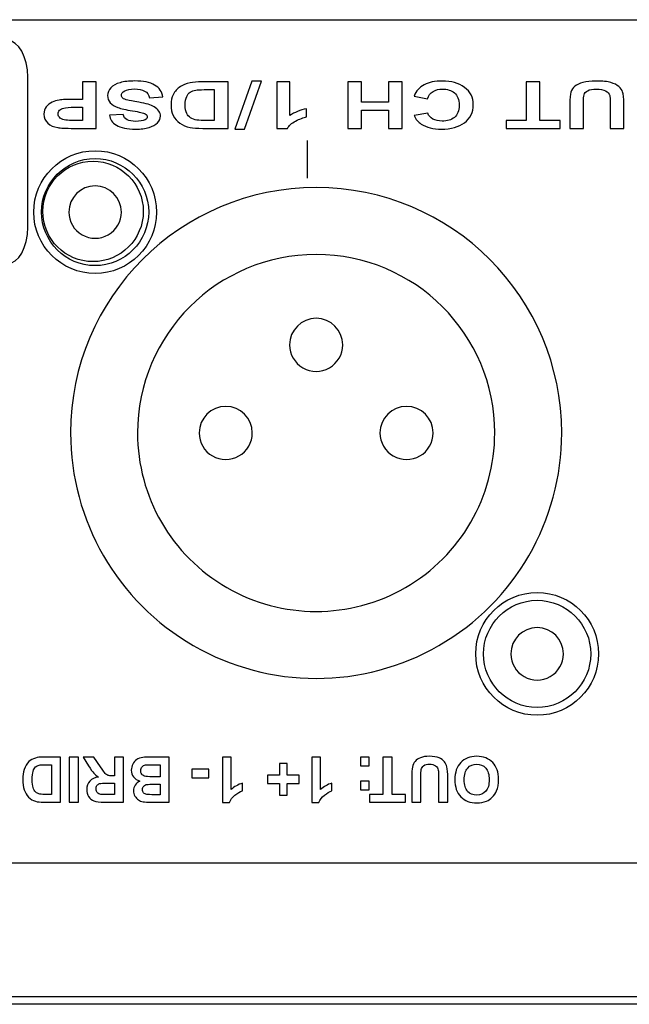
# Model space of a CAD drawing. Units: millimetres. Extents: x 52 to 377, y 38 to 366.
# Drawn here: x 212 to 226, y 38 to 60 of the extents above; entities that cross this region are included whole.
import ezdxf

# ---------------------------------------------------------------- set-up
doc = ezdxf.new("R2010")
doc.units = ezdxf.units.MM
doc.layers.add('Livello__1', color=7, linetype='Continuous')

msp = doc.modelspace()

# ---------------------------------------------------------------- linework, layer by layer
at = {"layer": 'Livello__1', "color": 7, "linetype": 'Continuous'}
for points in [[(361.737, 59.555), (361.737, 59.555), (146.37, 59.555), (146.37, 59.555)], [(147.619, 59.569), (147.619, 59.569), (360.987, 59.569), (360.987, 59.569)], [(218.467, 56.018), (218.467, 56.018), (218.467, 56.862), (218.467, 56.862)], [(276.394, 40.68), (276.394, 40.68), (146.87, 40.68), (146.87, 40.68)], [(373.729, 37.517), (373.729, 37.517), (134.877, 37.517), (134.877, 37.517)], [(373.729, 37.517), (373.729, 37.517), (134.877, 37.517), (134.877, 37.517)], [(361.737, 37.682), (361.737, 37.682), (146.87, 37.682), (146.87, 37.682)]]:
    msp.add_open_spline(points, degree=3, dxfattribs=at)
for points, knots in [([(211.751, 54.103), (211.751, 54.103), (207.163, 54.103), (207.163, 54.103), (206.912, 54.103), (206.707, 54.471), (206.707, 54.922), (206.707, 54.922), (206.707, 58.283), (206.707, 58.283), (206.707, 58.734), (206.912, 59.103), (207.163, 59.103), (207.163, 59.103), (211.751, 59.103), (211.751, 59.103), (212.001, 59.103), (212.207, 58.734), (212.207, 58.283), (212.207, 58.283), (212.207, 54.922), (212.207, 54.922), (212.207, 54.471), (212.001, 54.103), (211.751, 54.103)], [0, 0, 0, 0, 0.125, 0.125, 0.125, 0.25, 0.25, 0.25, 0.375, 0.375, 0.375, 0.5, 0.5, 0.5, 0.625, 0.625, 0.625, 0.75, 0.75, 0.75, 0.875, 0.875, 0.875, 1, 1, 1, 1]), ([(213.735, 58.177), (213.735, 58.177), (213.735, 57.135), (213.735, 57.135), (213.242, 57.135), (213.242, 57.135), (213.055, 57.135), (212.933, 57.14), (212.877, 57.151), (212.789, 57.166), (212.716, 57.2), (212.657, 57.253), (212.598, 57.305), (212.569, 57.373), (212.569, 57.456), (212.569, 57.52), (212.586, 57.574), (212.62, 57.617), (212.654, 57.661), (212.697, 57.695), (212.749, 57.72), (212.801, 57.745), (212.855, 57.761), (212.908, 57.769), (212.982, 57.779), (213.088, 57.784), (213.227, 57.784), (213.227, 57.784), (213.428, 57.784), (213.428, 57.784), (213.428, 58.177), (213.428, 58.177), (213.735, 58.177), (213.735, 58.177)], [0, 0, 0, 0, 0.083333, 0.083333, 0.166667, 0.166667, 0.166667, 0.25, 0.25, 0.25, 0.333333, 0.333333, 0.333333, 0.416667, 0.416667, 0.416667, 0.5, 0.5, 0.5, 0.583333, 0.583333, 0.583333, 0.666667, 0.666667, 0.666667, 0.75, 0.75, 0.75, 0.833333, 0.833333, 0.916667, 0.916667, 1, 1, 1, 1]), ([(215.231, 57.838), (215.231, 57.838), (214.932, 57.818), (214.932, 57.818), (214.914, 57.887), (214.878, 57.938), (214.822, 57.97), (214.767, 58.002), (214.693, 58.018), (214.6, 58.018), (214.501, 58.018), (214.426, 58.004), (214.376, 57.975), (214.326, 57.946), (214.301, 57.913), (214.301, 57.874), (214.301, 57.85), (214.311, 57.829), (214.333, 57.812), (214.354, 57.794), (214.39, 57.779), (214.443, 57.767), (214.479, 57.758), (214.561, 57.743), (214.689, 57.721), (214.854, 57.693), (214.969, 57.658), (215.036, 57.618), (215.129, 57.56), (215.176, 57.491), (215.176, 57.408), (215.176, 57.355), (215.154, 57.305), (215.11, 57.259), (215.066, 57.213), (215.003, 57.178), (214.92, 57.153), (214.837, 57.129), (214.738, 57.117), (214.621, 57.117), (214.429, 57.117), (214.286, 57.146), (214.189, 57.203), (214.093, 57.261), (214.042, 57.337), (214.037, 57.433), (214.037, 57.433), (214.344, 57.442), (214.344, 57.442), (214.357, 57.389), (214.386, 57.35), (214.429, 57.327), (214.472, 57.303), (214.537, 57.291), (214.624, 57.291), (214.713, 57.291), (214.783, 57.304), (214.833, 57.329), (214.866, 57.345), (214.882, 57.367), (214.882, 57.394), (214.882, 57.418), (214.867, 57.44), (214.837, 57.457), (214.798, 57.479), (214.704, 57.503), (214.554, 57.527), (214.405, 57.551), (214.294, 57.576), (214.222, 57.602), (214.151, 57.628), (214.095, 57.663), (214.054, 57.708), (214.014, 57.753), (213.994, 57.808), (213.994, 57.874), (213.994, 57.934), (214.018, 57.99), (214.066, 58.041), (214.115, 58.094), (214.183, 58.133), (214.272, 58.158), (214.36, 58.183), (214.471, 58.196), (214.603, 58.196), (214.795, 58.196), (214.943, 58.166), (215.046, 58.105), (215.149, 58.044), (215.211, 57.955), (215.231, 57.838)], [0, 0, 0, 0, 0.033333, 0.033333, 0.033333, 0.066667, 0.066667, 0.066667, 0.1, 0.1, 0.1, 0.133333, 0.133333, 0.133333, 0.166667, 0.166667, 0.166667, 0.2, 0.2, 0.2, 0.233333, 0.233333, 0.233333, 0.266667, 0.266667, 0.266667, 0.3, 0.3, 0.3, 0.333333, 0.333333, 0.333333, 0.366667, 0.366667, 0.366667, 0.4, 0.4, 0.4, 0.433333, 0.433333, 0.433333, 0.466667, 0.466667, 0.466667, 0.5, 0.5, 0.5, 0.533333, 0.533333, 0.533333, 0.566667, 0.566667, 0.566667, 0.6, 0.6, 0.6, 0.633333, 0.633333, 0.633333, 0.666667, 0.666667, 0.666667, 0.7, 0.7, 0.7, 0.733333, 0.733333, 0.733333, 0.766667, 0.766667, 0.766667, 0.8, 0.8, 0.8, 0.833333, 0.833333, 0.833333, 0.866667, 0.866667, 0.866667, 0.9, 0.9, 0.9, 0.933333, 0.933333, 0.933333, 0.966667, 0.966667, 0.966667, 1, 1, 1, 1]), ([(216.69, 57.135), (216.69, 57.135), (216.128, 57.135), (216.128, 57.135), (216.001, 57.135), (215.905, 57.141), (215.838, 57.155), (215.749, 57.173), (215.672, 57.205), (215.609, 57.251), (215.545, 57.297), (215.497, 57.353), (215.463, 57.42), (215.43, 57.486), (215.414, 57.568), (215.414, 57.666), (215.414, 57.752), (215.429, 57.826), (215.461, 57.888), (215.499, 57.964), (215.553, 58.025), (215.624, 58.072), (215.677, 58.108), (215.749, 58.135), (215.839, 58.155), (215.907, 58.17), (215.998, 58.177), (216.112, 58.177), (216.112, 58.177), (216.69, 58.177), (216.69, 58.177), (216.69, 57.135), (216.69, 57.135)], [0, 0, 0, 0, 0.090909, 0.090909, 0.090909, 0.181818, 0.181818, 0.181818, 0.272727, 0.272727, 0.272727, 0.363636, 0.363636, 0.363636, 0.454545, 0.454545, 0.454545, 0.545455, 0.545455, 0.545455, 0.636364, 0.636364, 0.636364, 0.727273, 0.727273, 0.727273, 0.818182, 0.818182, 0.818182, 0.909091, 0.909091, 1, 1, 1, 1]), ([(216.382, 57.311), (216.382, 57.311), (216.382, 58.002), (216.382, 58.002), (216.153, 58.002), (216.153, 58.002), (216.067, 58.002), (216.005, 57.999), (215.967, 57.992), (215.917, 57.983), (215.876, 57.969), (215.843, 57.949), (215.81, 57.928), (215.783, 57.894), (215.763, 57.848), (215.742, 57.801), (215.731, 57.737), (215.731, 57.657), (215.731, 57.576), (215.742, 57.515), (215.763, 57.471), (215.783, 57.428), (215.812, 57.394), (215.85, 57.37), (215.887, 57.346), (215.935, 57.33), (215.992, 57.321), (216.035, 57.315), (216.119, 57.311), (216.244, 57.311), (216.244, 57.311), (216.382, 57.311), (216.382, 57.311)], [0, 0, 0, 0, 0.090909, 0.090909, 0.181818, 0.181818, 0.181818, 0.272727, 0.272727, 0.272727, 0.363636, 0.363636, 0.363636, 0.454545, 0.454545, 0.454545, 0.545455, 0.545455, 0.545455, 0.636364, 0.636364, 0.636364, 0.727273, 0.727273, 0.727273, 0.818182, 0.818182, 0.818182, 0.909091, 0.909091, 0.909091, 1, 1, 1, 1]), ([(217.437, 58.195), (217.437, 58.195), (217.06, 57.117), (217.06, 57.117), (216.841, 57.117), (216.841, 57.117), (217.222, 58.195), (217.222, 58.195), (217.437, 58.195), (217.437, 58.195)], [0, 0, 0, 0, 0.25, 0.25, 0.5, 0.5, 0.75, 0.75, 1, 1, 1, 1]), ([(217.78, 58.177), (217.78, 58.177), (218.072, 58.177), (218.072, 58.177), (218.072, 57.424), (218.072, 57.424), (218.178, 57.493), (218.304, 57.543), (218.448, 57.576), (218.448, 57.576), (218.448, 57.394), (218.448, 57.394), (218.373, 57.377), (218.29, 57.345), (218.2, 57.298), (218.111, 57.25), (218.05, 57.194), (218.017, 57.131), (218.017, 57.131), (217.78, 57.131), (217.78, 57.131), (217.78, 58.177), (217.78, 58.177)], [0, 0, 0, 0, 0.125, 0.125, 0.25, 0.25, 0.25, 0.375, 0.375, 0.375, 0.5, 0.5, 0.5, 0.625, 0.625, 0.625, 0.75, 0.75, 0.75, 0.875, 0.875, 1, 1, 1, 1]), ([(220.587, 58.177), (220.587, 58.177), (220.587, 57.135), (220.587, 57.135), (220.28, 57.135), (220.28, 57.135), (220.28, 57.545), (220.28, 57.545), (219.678, 57.545), (219.678, 57.545), (219.678, 57.135), (219.678, 57.135), (219.37, 57.135), (219.37, 57.135), (219.37, 58.177), (219.37, 58.177), (219.678, 58.177), (219.678, 58.177), (219.678, 57.722), (219.678, 57.722), (220.28, 57.722), (220.28, 57.722), (220.28, 58.177), (220.28, 58.177), (220.587, 58.177), (220.587, 58.177)], [0, 0, 0, 0, 0.083333, 0.083333, 0.166667, 0.166667, 0.25, 0.25, 0.333333, 0.333333, 0.416667, 0.416667, 0.5, 0.5, 0.583333, 0.583333, 0.666667, 0.666667, 0.75, 0.75, 0.833333, 0.833333, 0.916667, 0.916667, 1, 1, 1, 1]), ([(221.15, 57.794), (221.15, 57.794), (220.852, 57.859), (220.852, 57.859), (220.898, 57.973), (220.974, 58.057), (221.08, 58.112), (221.186, 58.167), (221.321, 58.195), (221.484, 58.195), (221.686, 58.195), (221.852, 58.148), (221.982, 58.053), (222.113, 57.959), (222.178, 57.829), (222.178, 57.666), (222.178, 57.492), (222.112, 57.357), (221.981, 57.261), (221.851, 57.165), (221.679, 57.117), (221.466, 57.117), (221.279, 57.117), (221.128, 57.155), (221.012, 57.23), (220.942, 57.275), (220.891, 57.339), (220.856, 57.422), (220.856, 57.422), (221.16, 57.472), (221.16, 57.472), (221.178, 57.418), (221.216, 57.375), (221.273, 57.344), (221.33, 57.313), (221.4, 57.297), (221.481, 57.297), (221.594, 57.297), (221.686, 57.325), (221.756, 57.38), (221.826, 57.436), (221.861, 57.525), (221.861, 57.65), (221.861, 57.782), (221.827, 57.875), (221.757, 57.931), (221.688, 57.987), (221.598, 58.015), (221.487, 58.015), (221.406, 58.015), (221.335, 57.998), (221.277, 57.962), (221.218, 57.926), (221.176, 57.87), (221.15, 57.794)], [0, 0, 0, 0, 0.055556, 0.055556, 0.055556, 0.111111, 0.111111, 0.111111, 0.166667, 0.166667, 0.166667, 0.222222, 0.222222, 0.222222, 0.277778, 0.277778, 0.277778, 0.333333, 0.333333, 0.333333, 0.388889, 0.388889, 0.388889, 0.444444, 0.444444, 0.444444, 0.5, 0.5, 0.5, 0.555556, 0.555556, 0.555556, 0.611111, 0.611111, 0.611111, 0.666667, 0.666667, 0.666667, 0.722222, 0.722222, 0.722222, 0.777778, 0.777778, 0.777778, 0.833333, 0.833333, 0.833333, 0.888889, 0.888889, 0.888889, 0.944444, 0.944444, 0.944444, 1, 1, 1, 1]), ([(223.671, 58.177), (223.671, 58.177), (223.671, 57.311), (223.671, 57.311), (224.122, 57.311), (224.122, 57.311), (224.122, 57.135), (224.122, 57.135), (222.913, 57.135), (222.913, 57.135), (222.913, 57.311), (222.913, 57.311), (223.363, 57.311), (223.363, 57.311), (223.363, 58.177), (223.363, 58.177), (223.671, 58.177), (223.671, 58.177)], [0, 0, 0, 0, 0.125, 0.125, 0.25, 0.25, 0.375, 0.375, 0.5, 0.5, 0.625, 0.625, 0.75, 0.75, 0.875, 0.875, 1, 1, 1, 1]), ([(225.551, 57.135), (225.551, 57.135), (225.243, 57.135), (225.243, 57.135), (225.243, 57.699), (225.243, 57.699), (225.243, 57.789), (225.24, 57.847), (225.232, 57.874), (225.219, 57.916), (225.188, 57.951), (225.138, 57.976), (225.089, 58.002), (225.021, 58.015), (224.935, 58.015), (224.848, 58.015), (224.782, 58.003), (224.738, 57.979), (224.694, 57.954), (224.667, 57.924), (224.658, 57.889), (224.649, 57.853), (224.645, 57.794), (224.645, 57.712), (224.645, 57.712), (224.645, 57.135), (224.645, 57.135), (224.337, 57.135), (224.337, 57.135), (224.337, 57.683), (224.337, 57.683), (224.337, 57.808), (224.345, 57.896), (224.362, 57.948), (224.379, 58), (224.409, 58.043), (224.454, 58.079), (224.499, 58.114), (224.558, 58.142), (224.633, 58.164), (224.708, 58.185), (224.806, 58.195), (224.926, 58.195), (225.071, 58.195), (225.181, 58.184), (225.257, 58.161), (225.332, 58.138), (225.391, 58.108), (225.435, 58.071), (225.478, 58.034), (225.507, 57.996), (225.521, 57.956), (225.541, 57.896), (225.551, 57.808), (225.551, 57.691), (225.551, 57.691), (225.551, 57.135), (225.551, 57.135)], [0, 0, 0, 0, 0.05, 0.05, 0.1, 0.1, 0.1, 0.15, 0.15, 0.15, 0.2, 0.2, 0.2, 0.25, 0.25, 0.25, 0.3, 0.3, 0.3, 0.35, 0.35, 0.35, 0.4, 0.4, 0.4, 0.45, 0.45, 0.5, 0.5, 0.55, 0.55, 0.55, 0.6, 0.6, 0.6, 0.65, 0.65, 0.65, 0.7, 0.7, 0.7, 0.75, 0.75, 0.75, 0.8, 0.8, 0.8, 0.85, 0.85, 0.85, 0.9, 0.9, 0.9, 0.95, 0.95, 0.95, 1, 1, 1, 1]), ([(213.428, 57.311), (213.428, 57.311), (213.428, 57.607), (213.428, 57.607), (213.26, 57.607), (213.26, 57.607), (213.138, 57.607), (213.057, 57.602), (213.016, 57.591), (212.976, 57.58), (212.944, 57.563), (212.92, 57.54), (212.897, 57.516), (212.886, 57.489), (212.886, 57.458), (212.886, 57.421), (212.902, 57.389), (212.935, 57.365), (212.967, 57.34), (213.008, 57.325), (213.058, 57.318), (213.095, 57.314), (213.169, 57.311), (213.279, 57.311), (213.279, 57.311), (213.428, 57.311), (213.428, 57.311)], [0, 0, 0, 0, 0.111111, 0.111111, 0.222222, 0.222222, 0.222222, 0.333333, 0.333333, 0.333333, 0.444444, 0.444444, 0.444444, 0.555556, 0.555556, 0.555556, 0.666667, 0.666667, 0.666667, 0.777778, 0.777778, 0.777778, 0.888889, 0.888889, 0.888889, 1, 1, 1, 1]), ([(212.34, 55.26), (212.34, 54.501), (212.955, 53.886), (213.714, 53.886), (214.473, 53.886), (215.088, 54.501), (215.088, 55.26), (215.088, 56.019), (214.473, 56.634), (213.714, 56.634), (212.955, 56.634), (212.34, 56.019), (212.34, 55.26)], [0, 0, 0, 0, 0.25, 0.25, 0.25, 0.5, 0.5, 0.5, 0.75, 0.75, 0.75, 1, 1, 1, 1]), ([(212.515, 55.26), (212.515, 54.598), (213.052, 54.061), (213.714, 54.061), (214.376, 54.061), (214.913, 54.598), (214.913, 55.26), (214.913, 55.922), (214.376, 56.459), (213.714, 56.459), (213.052, 56.459), (212.515, 55.922), (212.515, 55.26)], [0, 0, 0, 0, 0.25, 0.25, 0.25, 0.5, 0.5, 0.5, 0.75, 0.75, 0.75, 1, 1, 1, 1]), ([(212.543, 55.274), (212.543, 54.653), (213.047, 54.15), (213.667, 54.15), (214.288, 54.15), (214.792, 54.653), (214.792, 55.274), (214.792, 55.895), (214.288, 56.398), (213.667, 56.398), (213.047, 56.398), (212.543, 55.895), (212.543, 55.274)], [0, 0, 0, 0, 0.25, 0.25, 0.25, 0.5, 0.5, 0.5, 0.75, 0.75, 0.75, 1, 1, 1, 1]), ([(214.301, 55.26), (214.301, 55.584), (214.038, 55.847), (213.714, 55.847), (213.39, 55.847), (213.127, 55.584), (213.127, 55.26)], [0, 0, 0, 0, 0.5, 0.5, 0.5, 1, 1, 1, 1]), ([(224.157, 50.312), (224.158, 53.348), (221.697, 55.809), (218.661, 55.809), (215.625, 55.81), (213.164, 53.349), (213.164, 50.313)], [0, 0, 0, 0, 0.5, 0.5, 0.5, 1, 1, 1, 1]), ([(213.127, 55.26), (213.127, 55.05), (213.239, 54.857), (213.602, 54.647), (213.826, 54.647), (214.008, 54.752), (214.189, 54.857), (214.301, 55.05), (214.301, 55.26)], [0, 0, 0, 0, 0.333333, 0.333333, 0.666667, 0.666667, 0.666667, 1, 1, 1, 1]), ([(222.658, 50.313), (222.658, 52.52), (220.869, 54.31), (218.661, 54.31), (216.453, 54.311), (214.663, 52.521), (214.663, 50.313)], [0, 0, 0, 0, 0.5, 0.5, 0.5, 1, 1, 1, 1]), ([(219.256, 52.287), (219.256, 52.615), (218.989, 52.881), (218.661, 52.881), (218.333, 52.881), (218.066, 52.615), (218.066, 52.287)], [0, 0, 0, 0, 0.5, 0.5, 0.5, 1, 1, 1, 1]), ([(218.066, 52.287), (218.066, 52.074), (218.18, 51.878), (218.364, 51.772), (218.547, 51.665), (218.774, 51.665), (218.958, 51.772), (219.142, 51.878), (219.256, 52.074), (219.256, 52.287)], [0, 0, 0, 0, 0.333333, 0.333333, 0.333333, 0.666667, 0.666667, 0.666667, 1, 1, 1, 1]), ([(217.232, 50.313), (217.232, 50.641), (216.965, 50.908), (216.637, 50.908), (216.309, 50.908), (216.042, 50.641), (216.042, 50.313)], [0, 0, 0, 0, 0.5, 0.5, 0.5, 1, 1, 1, 1]), ([(221.279, 50.313), (221.279, 50.641), (221.013, 50.907), (220.684, 50.907), (220.356, 50.907), (220.09, 50.641), (220.09, 50.313)], [0, 0, 0, 0, 0.5, 0.5, 0.5, 1, 1, 1, 1]), ([(213.164, 50.313), (213.164, 48.35), (214.212, 46.535), (215.912, 45.553), (217.613, 44.571), (219.708, 44.571), (221.409, 45.553), (223.109, 46.534), (224.157, 48.349), (224.157, 50.312)], [0, 0, 0, 0, 0.333333, 0.333333, 0.333333, 0.666667, 0.666667, 0.666667, 1, 1, 1, 1]), ([(214.663, 50.313), (214.663, 48.885), (215.425, 47.565), (216.662, 46.851), (217.898, 46.137), (219.422, 46.137), (220.659, 46.851), (221.896, 47.565), (222.658, 48.884), (222.658, 50.313)], [0, 0, 0, 0, 0.333333, 0.333333, 0.333333, 0.666667, 0.666667, 0.666667, 1, 1, 1, 1]), ([(216.042, 50.313), (216.042, 50.101), (216.156, 49.904), (216.34, 49.798), (216.524, 49.692), (216.75, 49.692), (216.934, 49.798), (217.118, 49.904), (217.232, 50.101), (217.232, 50.313)], [0, 0, 0, 0, 0.333333, 0.333333, 0.333333, 0.666667, 0.666667, 0.666667, 1, 1, 1, 1]), ([(220.09, 50.313), (220.09, 50.1), (220.203, 49.904), (220.387, 49.798), (220.571, 49.692), (220.798, 49.692), (220.982, 49.798), (221.166, 49.904), (221.279, 50.1), (221.279, 50.313)], [0, 0, 0, 0, 0.333333, 0.333333, 0.333333, 0.666667, 0.666667, 0.666667, 1, 1, 1, 1]), ([(222.233, 45.366), (222.233, 44.607), (222.848, 43.991), (224.366, 43.991), (224.981, 44.607), (224.981, 45.366), (224.981, 46.124), (224.366, 46.74), (222.848, 46.74), (222.233, 46.124), (222.233, 45.366)], [0, 0, 0, 0, 0.25, 0.25, 0.5, 0.5, 0.5, 0.75, 0.75, 1, 1, 1, 1]), ([(222.408, 45.366), (222.408, 44.703), (222.945, 44.166), (223.607, 44.166), (224.27, 44.166), (224.807, 44.703), (224.807, 45.366), (224.807, 46.028), (224.27, 46.565), (223.607, 46.565), (222.945, 46.565), (222.408, 46.028), (222.408, 45.366)], [0, 0, 0, 0, 0.25, 0.25, 0.25, 0.5, 0.5, 0.5, 0.75, 0.75, 0.75, 1, 1, 1, 1]), ([(224.194, 45.366), (224.194, 45.69), (223.932, 45.953), (223.607, 45.953), (223.283, 45.953), (223.02, 45.69), (223.02, 45.366)], [0, 0, 0, 0, 0.5, 0.5, 0.5, 1, 1, 1, 1]), ([(223.02, 45.366), (223.02, 45.156), (223.132, 44.962), (223.314, 44.857), (223.495, 44.752), (223.719, 44.752), (223.901, 44.857), (224.083, 44.962), (224.194, 45.156), (224.194, 45.366)], [0, 0, 0, 0, 0.333333, 0.333333, 0.333333, 0.666667, 0.666667, 0.666667, 1, 1, 1, 1]), ([(212.942, 42.044), (212.942, 42.044), (212.569, 42.044), (212.569, 42.044), (212.485, 42.044), (212.421, 42.051), (212.377, 42.064), (212.318, 42.081), (212.267, 42.112), (212.225, 42.157), (212.182, 42.201), (212.15, 42.256), (212.128, 42.32), (212.106, 42.385), (212.095, 42.464), (212.095, 42.559), (212.095, 42.642), (212.105, 42.714), (212.126, 42.774), (212.151, 42.847), (212.187, 42.907), (212.234, 42.952), (212.27, 42.987), (212.317, 43.014), (212.378, 43.033), (212.422, 43.047), (212.483, 43.054), (212.558, 43.054), (212.558, 43.054), (212.942, 43.054), (212.942, 43.054), (212.942, 42.044), (212.942, 42.044)], [0, 0, 0, 0, 0.090909, 0.090909, 0.090909, 0.181818, 0.181818, 0.181818, 0.272727, 0.272727, 0.272727, 0.363636, 0.363636, 0.363636, 0.454545, 0.454545, 0.454545, 0.545455, 0.545455, 0.545455, 0.636364, 0.636364, 0.636364, 0.727273, 0.727273, 0.727273, 0.818182, 0.818182, 0.818182, 0.909091, 0.909091, 1, 1, 1, 1]), ([(213.339, 43.054), (213.339, 43.054), (213.339, 42.044), (213.339, 42.044), (213.135, 42.044), (213.135, 42.044), (213.135, 43.054), (213.135, 43.054), (213.339, 43.054), (213.339, 43.054)], [0, 0, 0, 0, 0.25, 0.25, 0.5, 0.5, 0.75, 0.75, 1, 1, 1, 1]), ([(214.352, 43.054), (214.352, 43.054), (214.352, 42.044), (214.352, 42.044), (213.922, 42.044), (213.922, 42.044), (213.814, 42.044), (213.736, 42.053), (213.687, 42.072), (213.638, 42.09), (213.599, 42.122), (213.569, 42.168), (213.54, 42.215), (213.525, 42.268), (213.525, 42.327), (213.525, 42.403), (213.548, 42.466), (213.592, 42.515), (213.637, 42.564), (213.703, 42.596), (213.792, 42.608), (213.748, 42.634), (213.711, 42.663), (213.654, 42.724), (213.616, 42.779), (213.567, 42.857), (213.567, 42.857), (213.443, 43.054), (213.443, 43.054), (213.687, 43.054), (213.687, 43.054), (213.835, 42.834), (213.835, 42.834), (213.887, 42.756), (213.923, 42.707), (213.961, 42.666), (213.982, 42.652), (214.004, 42.644), (214.025, 42.636), (214.059, 42.633), (214.106, 42.633), (214.106, 42.633), (214.147, 42.633), (214.147, 42.633), (214.147, 43.054), (214.147, 43.054), (214.352, 43.054), (214.352, 43.054)], [0, 0, 0, 0, 0.055556, 0.055556, 0.111111, 0.111111, 0.111111, 0.166667, 0.166667, 0.166667, 0.222222, 0.222222, 0.222222, 0.277778, 0.277778, 0.277778, 0.333333, 0.333333, 0.333333, 0.388889, 0.388889, 0.388889, 0.444444, 0.444444, 0.5, 0.5, 0.5, 0.555556, 0.555556, 0.611111, 0.611111, 0.666667, 0.666667, 0.666667, 0.722222, 0.722222, 0.777778, 0.777778, 0.777778, 0.833333, 0.833333, 0.833333, 0.888889, 0.888889, 0.944444, 0.944444, 1, 1, 1, 1]), ([(215.371, 42.044), (215.371, 42.044), (214.967, 42.044), (214.967, 42.044), (214.887, 42.044), (214.827, 42.048), (214.788, 42.054), (214.749, 42.061), (214.714, 42.075), (214.683, 42.096), (214.651, 42.117), (214.626, 42.145), (214.605, 42.18), (214.584, 42.215), (214.574, 42.255), (214.574, 42.298), (214.574, 42.346), (214.587, 42.389), (214.612, 42.429), (214.638, 42.468), (214.672, 42.498), (214.716, 42.518), (214.655, 42.536), (214.607, 42.566), (214.574, 42.609), (214.541, 42.652), (214.524, 42.703), (214.524, 42.762), (214.524, 42.807), (214.535, 42.852), (214.556, 42.896), (214.578, 42.939), (214.607, 42.974), (214.644, 43), (214.681, 43.025), (214.727, 43.041), (214.781, 43.048), (214.815, 43.051), (214.897, 43.053), (215.027, 43.054), (215.027, 43.054), (215.371, 43.054), (215.371, 43.054), (215.371, 42.044), (215.371, 42.044)], [0, 0, 0, 0, 0.066667, 0.066667, 0.066667, 0.133333, 0.133333, 0.133333, 0.2, 0.2, 0.2, 0.266667, 0.266667, 0.266667, 0.333333, 0.333333, 0.333333, 0.4, 0.4, 0.4, 0.466667, 0.466667, 0.466667, 0.533333, 0.533333, 0.533333, 0.6, 0.6, 0.6, 0.666667, 0.666667, 0.666667, 0.733333, 0.733333, 0.733333, 0.8, 0.8, 0.8, 0.866667, 0.866667, 0.866667, 0.933333, 0.933333, 1, 1, 1, 1]), ([(216.565, 43.054), (216.565, 43.054), (216.759, 43.054), (216.759, 43.054), (216.759, 42.325), (216.759, 42.325), (216.83, 42.391), (216.913, 42.44), (217.009, 42.471), (217.009, 42.471), (217.009, 42.296), (217.009, 42.296), (216.959, 42.279), (216.904, 42.248), (216.844, 42.202), (216.785, 42.156), (216.744, 42.102), (216.723, 42.04), (216.723, 42.04), (216.565, 42.04), (216.565, 42.04), (216.565, 43.054), (216.565, 43.054)], [0, 0, 0, 0, 0.125, 0.125, 0.25, 0.25, 0.25, 0.375, 0.375, 0.375, 0.5, 0.5, 0.5, 0.625, 0.625, 0.625, 0.75, 0.75, 0.75, 0.875, 0.875, 1, 1, 1, 1]), ([(218.566, 43.054), (218.566, 43.054), (218.76, 43.054), (218.76, 43.054), (218.76, 42.325), (218.76, 42.325), (218.831, 42.391), (218.914, 42.44), (219.01, 42.471), (219.01, 42.471), (219.01, 42.296), (219.01, 42.296), (218.96, 42.279), (218.905, 42.248), (218.845, 42.202), (218.786, 42.156), (218.745, 42.102), (218.723, 42.04), (218.723, 42.04), (218.566, 42.04), (218.566, 42.04), (218.566, 43.054), (218.566, 43.054)], [0, 0, 0, 0, 0.125, 0.125, 0.25, 0.25, 0.25, 0.375, 0.375, 0.375, 0.5, 0.5, 0.5, 0.625, 0.625, 0.625, 0.75, 0.75, 0.75, 0.875, 0.875, 1, 1, 1, 1]), ([(219.845, 43.054), (219.845, 43.054), (219.845, 42.861), (219.845, 42.861), (219.651, 42.861), (219.651, 42.861), (219.651, 43.054), (219.651, 43.054), (219.845, 43.054), (219.845, 43.054)], [0, 0, 0, 0, 0.25, 0.25, 0.5, 0.5, 0.75, 0.75, 1, 1, 1, 1]), ([(220.359, 43.054), (220.359, 43.054), (220.359, 42.215), (220.359, 42.215), (220.659, 42.215), (220.659, 42.215), (220.659, 42.044), (220.659, 42.044), (219.856, 42.044), (219.856, 42.044), (219.856, 42.215), (219.856, 42.215), (220.155, 42.215), (220.155, 42.215), (220.155, 43.054), (220.155, 43.054), (220.359, 43.054), (220.359, 43.054)], [0, 0, 0, 0, 0.125, 0.125, 0.25, 0.25, 0.375, 0.375, 0.5, 0.5, 0.625, 0.625, 0.75, 0.75, 0.875, 0.875, 1, 1, 1, 1]), ([(221.607, 42.044), (221.607, 42.044), (221.403, 42.044), (221.403, 42.044), (221.403, 42.591), (221.403, 42.591), (221.403, 42.678), (221.4, 42.735), (221.395, 42.76), (221.387, 42.802), (221.366, 42.835), (221.333, 42.86), (221.3, 42.885), (221.255, 42.897), (221.198, 42.897), (221.14, 42.897), (221.097, 42.886), (221.067, 42.862), (221.038, 42.838), (221.02, 42.809), (221.014, 42.775), (221.008, 42.74), (221.005, 42.683), (221.005, 42.603), (221.005, 42.603), (221.005, 42.044), (221.005, 42.044), (220.802, 42.044), (220.802, 42.044), (220.802, 42.575), (220.802, 42.575), (220.802, 42.696), (220.807, 42.782), (220.829, 42.882), (220.849, 42.924), (220.879, 42.959), (220.909, 42.993), (220.948, 43.021), (220.998, 43.041), (221.047, 43.061), (221.112, 43.072), (221.192, 43.072), (221.289, 43.072), (221.362, 43.06), (221.412, 43.038), (221.461, 43.016), (221.501, 42.987), (221.53, 42.951), (221.559, 42.916), (221.578, 42.878), (221.587, 42.839), (221.6, 42.782), (221.607, 42.696), (221.607, 42.583), (221.607, 42.583), (221.607, 42.044), (221.607, 42.044)], [0, 0, 0, 0, 0.05, 0.05, 0.1, 0.1, 0.1, 0.15, 0.15, 0.15, 0.2, 0.2, 0.2, 0.25, 0.25, 0.25, 0.3, 0.3, 0.3, 0.35, 0.35, 0.35, 0.4, 0.4, 0.4, 0.45, 0.45, 0.5, 0.5, 0.55, 0.55, 0.55, 0.6, 0.6, 0.65, 0.65, 0.65, 0.7, 0.7, 0.7, 0.75, 0.75, 0.75, 0.8, 0.8, 0.8, 0.85, 0.85, 0.85, 0.9, 0.9, 0.9, 0.95, 0.95, 0.95, 1, 1, 1, 1]), ([(222.744, 42.556), (222.744, 42.453), (222.729, 42.366), (222.698, 42.296), (222.675, 42.245), (222.644, 42.199), (222.604, 42.158), (222.564, 42.117), (222.521, 42.087), (222.474, 42.067), (222.411, 42.04), (222.338, 42.027), (222.256, 42.027), (222.107, 42.027), (221.988, 42.073), (221.899, 42.166), (221.809, 42.258), (221.765, 42.386), (221.765, 42.551), (221.765, 42.714), (221.809, 42.841), (221.898, 42.933), (221.986, 43.025), (222.105, 43.072), (222.253, 43.072), (222.403, 43.072), (222.523, 43.026), (222.612, 42.934), (222.7, 42.842), (222.744, 42.716), (222.744, 42.556)], [0, 0, 0, 0, 0.1, 0.1, 0.1, 0.2, 0.2, 0.2, 0.3, 0.3, 0.3, 0.4, 0.4, 0.4, 0.5, 0.5, 0.5, 0.6, 0.6, 0.6, 0.7, 0.7, 0.7, 0.8, 0.8, 0.8, 0.9, 0.9, 0.9, 1, 1, 1, 1]), ([(212.738, 42.215), (212.738, 42.215), (212.738, 42.884), (212.738, 42.884), (212.586, 42.884), (212.586, 42.884), (212.529, 42.884), (212.488, 42.881), (212.462, 42.874), (212.429, 42.866), (212.402, 42.852), (212.38, 42.833), (212.358, 42.813), (212.34, 42.78), (212.326, 42.735), (212.313, 42.69), (212.306, 42.628), (212.306, 42.55), (212.306, 42.472), (212.313, 42.412), (212.326, 42.37), (212.34, 42.328), (212.36, 42.296), (212.384, 42.272), (212.409, 42.249), (212.441, 42.233), (212.479, 42.225), (212.507, 42.218), (212.563, 42.215), (212.646, 42.215), (212.646, 42.215), (212.738, 42.215), (212.738, 42.215)], [0, 0, 0, 0, 0.090909, 0.090909, 0.181818, 0.181818, 0.181818, 0.272727, 0.272727, 0.272727, 0.363636, 0.363636, 0.363636, 0.454545, 0.454545, 0.454545, 0.545455, 0.545455, 0.545455, 0.636364, 0.636364, 0.636364, 0.727273, 0.727273, 0.727273, 0.818182, 0.818182, 0.818182, 0.909091, 0.909091, 0.909091, 1, 1, 1, 1]), ([(215.167, 42.614), (215.167, 42.614), (215.167, 42.884), (215.167, 42.884), (214.978, 42.884), (214.978, 42.884), (214.904, 42.884), (214.858, 42.882), (214.838, 42.878), (214.808, 42.873), (214.783, 42.859), (214.764, 42.838), (214.745, 42.816), (214.735, 42.788), (214.735, 42.752), (214.735, 42.722), (214.743, 42.696), (214.757, 42.675), (214.772, 42.654), (214.793, 42.638), (214.849, 42.619), (214.909, 42.614), (215.002, 42.614), (215.002, 42.614), (215.167, 42.614), (215.167, 42.614)], [0, 0, 0, 0, 0.111111, 0.111111, 0.222222, 0.222222, 0.222222, 0.333333, 0.333333, 0.333333, 0.444444, 0.444444, 0.444444, 0.555556, 0.555556, 0.555556, 0.666667, 0.666667, 0.666667, 0.777778, 0.777778, 0.888889, 0.888889, 0.888889, 1, 1, 1, 1]), ([(216.257, 42.785), (216.257, 42.785), (216.257, 42.591), (216.257, 42.591), (215.876, 42.591), (215.876, 42.591), (215.876, 42.785), (215.876, 42.785), (216.257, 42.785), (216.257, 42.785)], [0, 0, 0, 0, 0.25, 0.25, 0.5, 0.5, 0.75, 0.75, 1, 1, 1, 1]), ([(218.014, 42.909), (218.014, 42.909), (218.014, 42.647), (218.014, 42.647), (218.278, 42.647), (218.278, 42.647), (218.278, 42.465), (218.278, 42.465), (218.014, 42.465), (218.014, 42.465), (218.014, 42.203), (218.014, 42.203), (217.837, 42.203), (217.837, 42.203), (217.837, 42.465), (217.837, 42.465), (217.572, 42.465), (217.572, 42.465), (217.572, 42.647), (217.572, 42.647), (217.837, 42.647), (217.837, 42.647), (217.837, 42.909), (217.837, 42.909), (218.014, 42.909), (218.014, 42.909)], [0, 0, 0, 0, 0.083333, 0.083333, 0.166667, 0.166667, 0.25, 0.25, 0.333333, 0.333333, 0.416667, 0.416667, 0.5, 0.5, 0.583333, 0.583333, 0.666667, 0.666667, 0.75, 0.75, 0.833333, 0.833333, 0.916667, 0.916667, 1, 1, 1, 1]), ([(222.534, 42.549), (222.534, 42.663), (222.508, 42.75), (222.455, 42.809), (222.402, 42.868), (222.335, 42.897), (222.254, 42.897), (222.173, 42.897), (222.106, 42.868), (222.054, 42.809), (222.002, 42.751), (221.976, 42.663), (221.976, 42.546), (221.976, 42.43), (222.001, 42.344), (222.052, 42.287), (222.102, 42.23), (222.17, 42.201), (222.254, 42.201), (222.338, 42.201), (222.406, 42.23), (222.457, 42.288), (222.509, 42.346), (222.534, 42.432), (222.534, 42.549)], [0, 0, 0, 0, 0.125, 0.125, 0.125, 0.25, 0.25, 0.25, 0.375, 0.375, 0.375, 0.5, 0.5, 0.5, 0.625, 0.625, 0.625, 0.75, 0.75, 0.75, 0.875, 0.875, 0.875, 1, 1, 1, 1]), ([(214.147, 42.471), (214.147, 42.471), (213.997, 42.471), (213.997, 42.471), (213.899, 42.471), (213.838, 42.467), (213.813, 42.459), (213.789, 42.451), (213.77, 42.437), (213.756, 42.416), (213.743, 42.396), (213.735, 42.371), (213.735, 42.341), (213.735, 42.306), (213.745, 42.279), (213.781, 42.237), (213.806, 42.224), (213.84, 42.219), (213.856, 42.216), (213.906, 42.215), (213.989, 42.215), (213.989, 42.215), (214.147, 42.215), (214.147, 42.215), (214.147, 42.471), (214.147, 42.471)], [0, 0, 0, 0, 0.111111, 0.111111, 0.111111, 0.222222, 0.222222, 0.222222, 0.333333, 0.333333, 0.333333, 0.444444, 0.444444, 0.444444, 0.555556, 0.555556, 0.666667, 0.666667, 0.666667, 0.777778, 0.777778, 0.777778, 0.888889, 0.888889, 1, 1, 1, 1]), ([(215.167, 42.212), (215.167, 42.212), (215.167, 42.446), (215.167, 42.446), (215.033, 42.446), (215.033, 42.446), (214.953, 42.446), (214.904, 42.445), (214.885, 42.442), (214.85, 42.438), (214.822, 42.426), (214.802, 42.406), (214.782, 42.386), (214.773, 42.36), (214.773, 42.327), (214.773, 42.296), (214.781, 42.271), (214.798, 42.251), (214.816, 42.232), (214.841, 42.22), (214.875, 42.216), (214.895, 42.214), (214.953, 42.212), (215.049, 42.212), (215.049, 42.212), (215.167, 42.212), (215.167, 42.212)], [0, 0, 0, 0, 0.111111, 0.111111, 0.222222, 0.222222, 0.222222, 0.333333, 0.333333, 0.333333, 0.444444, 0.444444, 0.444444, 0.555556, 0.555556, 0.555556, 0.666667, 0.666667, 0.666667, 0.777778, 0.777778, 0.777778, 0.888889, 0.888889, 0.888889, 1, 1, 1, 1]), ([(219.845, 42.516), (219.845, 42.516), (219.845, 42.323), (219.845, 42.323), (219.651, 42.323), (219.651, 42.323), (219.651, 42.516), (219.651, 42.516), (219.845, 42.516), (219.845, 42.516)], [0, 0, 0, 0, 0.25, 0.25, 0.5, 0.5, 0.75, 0.75, 1, 1, 1, 1])]:
    msp.add_open_spline(points, degree=3, knots=knots, dxfattribs=at)

doc.saveas('drawing.dxf')
